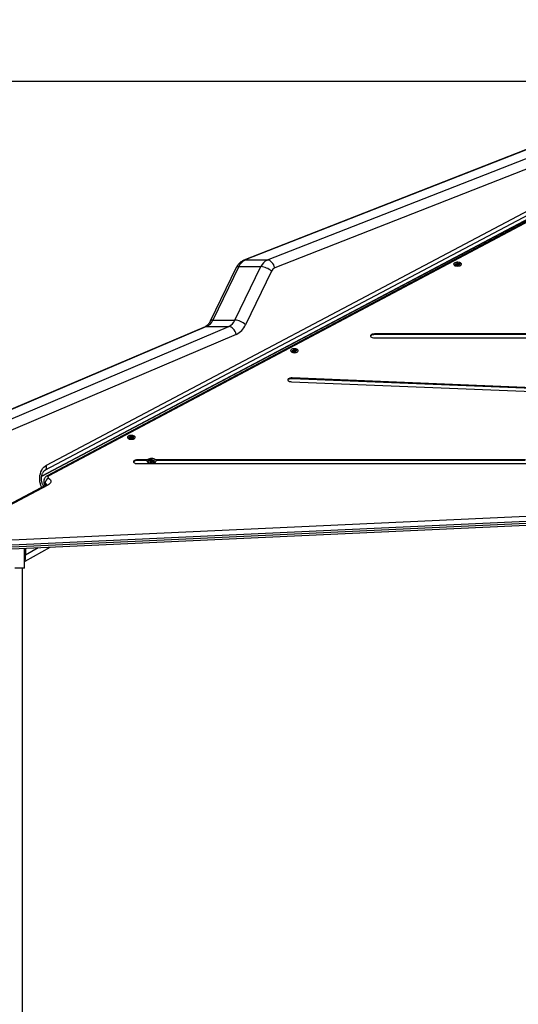
# Model space of a CAD drawing. Units: millimetres. Extents: x -8.2 to 12.2, y 0 to 17.2.
# Drawn here: x 6.4 to 7, y 14.3 to 15.5 of the extents above; entities that cross this region are included whole.
import ezdxf

# ---------------------------------------------------------------- set-up
doc = ezdxf.new("R2010")
doc.units = ezdxf.units.MM
doc.layers.add('DIASTASEIS', color=253, linetype='Continuous', lineweight=5)
doc.styles.get("Standard").update_dxf_attribs({"font": 'ARIALN.TTF'})
doc.dimstyles.get("Standard").update_dxf_attribs({"dimtxt": 0.18, "dimasz": 0.15, "dimexe": 0.18, "dimexo": 0.0625, "dimgap": 0.09, "dimtad": 0, "dimtih": 1, "dimtoh": 1, "dimzin": 0, "dimdsep": 46, "dimtxsty": 'Standard', "dimblk": 'OBLIQUE', "dimcen": 0.09, "dimadec": 0, "dimazin": 0, "dimtfac": 1, "dimtofl": 0, "dimtmove": 0, "dimatfit": 3, "dimfxl": 1, "dimtolj": 1, "dimtzin": 0, "dimarcsym": 0})

# ---------------------------------------------------------------- blocks, each defined once
blk = doc.blocks.new('QDAD')
at = {"color": 7, "linetype": 'Continuous', "lineweight": 25}
for p, q in [((48.75, 8.0147), (48.2301, 7.8107)), ((48.7518, 8.015), (48.2318, 7.8111)), ((48.2587, 7.8111), (48.7786, 8.015)), ((48.7876, 8.0053), (48.2676, 7.8014)), ((47.9881, 7.5554), (48.7147, 7.9396)), ((47.9898, 7.5616), (48.7163, 7.9457)), ((48.7056, 7.9278), (47.9907, 7.5487)), ((48.708, 7.9279), (47.993, 7.5487)), ((48.682, 7.9172), (47.9841, 7.5482)), ((48.2318, 7.8111), (48.2587, 7.8111)), ((48.4858, 7.8048), (48.4859, 7.8047)), ((48.4887, 7.8063), (48.4868, 7.806)), ((48.4868, 7.806), (48.4873, 7.8053)), ((48.4873, 7.8053), (48.4892, 7.8056)), ((48.4897, 7.8075), (48.4882, 7.8073)), ((48.4882, 7.8073), (48.4889, 7.8064)), ((48.4889, 7.8064), (48.4887, 7.8064)), ((48.4887, 7.8064), (48.4887, 7.8063)), ((48.4889, 7.8056), (48.4887, 7.8063)), ((48.4891, 7.8056), (48.4889, 7.8064)), ((48.4892, 7.8056), (48.4893, 7.8055)), ((48.4893, 7.8055), (48.4895, 7.8056)), ((48.4894, 7.8056), (48.4893, 7.8055)), ((48.4894, 7.8056), (48.4897, 7.8075)), ((48.4895, 7.8055), (48.4894, 7.8056)), ((48.4895, 7.8056), (48.4902, 7.8047)), ((48.4903, 7.8067), (48.4897, 7.8075)), ((48.4901, 7.8048), (48.4903, 7.8067)), ((48.4902, 7.8047), (48.4916, 7.8049)), ((48.4903, 7.8047), (48.4902, 7.8047)), ((48.4905, 7.8067), (48.4903, 7.8067)), ((48.4903, 7.8047), (48.4905, 7.8067)), ((48.4904, 7.8047), (48.4903, 7.8047)), ((48.4904, 7.8047), (48.4906, 7.8066)), ((48.4906, 7.8066), (48.4905, 7.8067)), ((48.4925, 7.8069), (48.4906, 7.8066)), ((48.4907, 7.8047), (48.491, 7.8058)), ((48.4916, 7.8049), (48.491, 7.8058)), ((48.491, 7.8058), (48.4912, 7.8058)), ((48.4911, 7.8059), (48.493, 7.8062)), ((48.4912, 7.8058), (48.4911, 7.8059)), ((48.4911, 7.8058), (48.4911, 7.8059)), ((48.4924, 7.8061), (48.4925, 7.8069)), ((48.493, 7.8062), (48.4925, 7.8069)), ((48.4939, 7.8047), (48.494, 7.8048)), ((48.2208, 7.8018), (48.1892, 7.7368)), ((48.2239, 7.8031), (48.1923, 7.7381)), ((48.2192, 7.7381), (48.2508, 7.8031)), ((48.2239, 7.8031), (48.2508, 7.8031)), ((48.2637, 7.7975), (48.2321, 7.7324)), ((48.1923, 7.7381), (48.2192, 7.7381)), ((47.8302, 7.568), (48.2116, 7.7303)), ((48.2207, 7.7207), (47.8393, 7.5584)), ((48.1829, 7.7299), (47.8865, 7.6038)), ((48.1848, 7.7303), (48.2116, 7.7303)), ((49.2263, 7.7212), (48.389, 7.7212)), ((48.389, 7.7203), (48.389, 7.7212)), ((49.2263, 7.7203), (48.389, 7.7203)), ((48.389, 7.7165), (49.2263, 7.7165)), ((48.2875, 7.6996), (48.2876, 7.6995)), ((48.2904, 7.7011), (48.2885, 7.7008)), ((48.2885, 7.7008), (48.289, 7.7001)), ((48.289, 7.7001), (48.2909, 7.7004)), ((48.2913, 7.7023), (48.2899, 7.7021)), ((48.2899, 7.7021), (48.2905, 7.7012)), ((48.2905, 7.7012), (48.2903, 7.7012)), ((48.2903, 7.7012), (48.2904, 7.7011)), ((48.2905, 7.7004), (48.2904, 7.7011)), ((48.2907, 7.7004), (48.2905, 7.7012)), ((48.2909, 7.7004), (48.2909, 7.7003)), ((48.2909, 7.7003), (48.2912, 7.7004)), ((48.2911, 7.7004), (48.2909, 7.7003)), ((48.2911, 7.7004), (48.2913, 7.7023)), ((48.2911, 7.7003), (48.2911, 7.7004)), ((48.2912, 7.7004), (48.2918, 7.6995)), ((48.2919, 7.7015), (48.2913, 7.7023)), ((48.2917, 7.6996), (48.2919, 7.7015)), ((48.2918, 7.6995), (48.2932, 7.6997)), ((48.292, 7.6995), (48.2918, 7.6995)), ((48.2922, 7.7015), (48.2919, 7.7015)), ((48.292, 7.6995), (48.2922, 7.7015)), ((48.292, 7.6995), (48.292, 7.6995)), ((48.2921, 7.6995), (48.2923, 7.7014)), ((48.2923, 7.7014), (48.2922, 7.7015)), ((48.2942, 7.7017), (48.2923, 7.7014)), ((48.2923, 7.6995), (48.2926, 7.7006)), ((48.2932, 7.6997), (48.2926, 7.7006)), ((48.2926, 7.7006), (48.2928, 7.7006)), ((48.2927, 7.7006), (48.2928, 7.7007)), ((48.2928, 7.7007), (48.2946, 7.701)), ((48.2928, 7.7006), (48.2928, 7.7007)), ((48.2941, 7.7009), (48.2942, 7.7017)), ((48.2946, 7.701), (48.2942, 7.7017)), ((48.2956, 7.6995), (48.2957, 7.6996)), ((48.288, 7.663), (49.4129, 7.6172)), ((49.4137, 7.6218), (48.2889, 7.6677)), ((48.2889, 7.6668), (48.2889, 7.6677)), ((49.4137, 7.6209), (48.2889, 7.6668)), ((48.0891, 7.5944), (48.0892, 7.5943)), ((48.092, 7.5959), (48.0901, 7.5956)), ((48.0901, 7.5956), (48.0906, 7.5949)), ((48.0906, 7.5949), (48.0925, 7.5952)), ((48.0929, 7.5972), (48.0915, 7.5969)), ((48.0915, 7.5969), (48.0922, 7.596)), ((48.0922, 7.596), (48.0919, 7.596)), ((48.0919, 7.596), (48.092, 7.5959)), ((48.0922, 7.5952), (48.092, 7.5959)), ((48.0924, 7.5952), (48.0922, 7.596)), ((48.0925, 7.5952), (48.0926, 7.5951)), ((48.0926, 7.5951), (48.0928, 7.5952)), ((48.0927, 7.5952), (48.0926, 7.5951)), ((48.0927, 7.5952), (48.0929, 7.5972)), ((48.0927, 7.5951), (48.0927, 7.5952)), ((48.0928, 7.5952), (48.0935, 7.5943)), ((48.0936, 7.5963), (48.0929, 7.5972)), ((48.0934, 7.5944), (48.0936, 7.5963)), ((48.0936, 7.5943), (48.0934, 7.5943)), ((48.0935, 7.5943), (48.0949, 7.5945)), ((48.0938, 7.5963), (48.0936, 7.5963)), ((48.0936, 7.5943), (48.0938, 7.5963)), ((48.0936, 7.5943), (48.0936, 7.5943)), ((48.0937, 7.5943), (48.0939, 7.5962)), ((48.0939, 7.5962), (48.0938, 7.5963)), ((48.0958, 7.5965), (48.0939, 7.5962)), ((48.094, 7.5943), (48.0942, 7.5954)), ((48.0949, 7.5945), (48.0942, 7.5954)), ((48.0942, 7.5954), (48.0945, 7.5954)), ((48.0944, 7.5955), (48.0963, 7.5958)), ((48.0945, 7.5954), (48.0944, 7.5955)), ((48.0944, 7.5954), (48.0944, 7.5955)), ((48.0957, 7.5957), (48.0958, 7.5965)), ((48.0963, 7.5958), (48.0958, 7.5965)), ((48.0972, 7.5943), (48.0973, 7.5944)), ((48.1126, 7.5681), (48.1007, 7.5681)), ((48.1007, 7.5672), (48.1007, 7.5681)), ((48.1121, 7.5672), (48.1007, 7.5672)), ((48.1128, 7.5654), (48.1147, 7.564)), ((48.1142, 7.5677), (48.1141, 7.5668)), ((48.1141, 7.5668), (48.1163, 7.5667)), ((48.1165, 7.5676), (48.1142, 7.5677)), ((48.1144, 7.5667), (48.1142, 7.5677)), ((48.1163, 7.5667), (48.1163, 7.5666)), ((48.1164, 7.5666), (48.1163, 7.5667)), ((48.1163, 7.5666), (48.1166, 7.5666)), ((48.1166, 7.5666), (48.1164, 7.5655)), ((48.1164, 7.5655), (48.1184, 7.5655)), ((48.1165, 7.5677), (48.1165, 7.5676)), ((48.1167, 7.5677), (48.1165, 7.5677)), ((48.117, 7.5657), (48.1165, 7.5677)), ((48.117, 7.5656), (48.1165, 7.5676)), ((48.117, 7.5655), (48.1166, 7.5666)), ((48.1169, 7.5688), (48.1167, 7.5677)), ((48.1172, 7.5657), (48.1167, 7.5677)), ((48.1189, 7.5687), (48.1169, 7.5688)), ((48.1174, 7.5667), (48.1169, 7.5688)), ((48.117, 7.5656), (48.1169, 7.5656)), ((48.117, 7.5657), (48.117, 7.5656)), ((48.1172, 7.5657), (48.117, 7.5657)), ((48.1174, 7.5667), (48.1172, 7.5657)), ((48.1183, 7.5667), (48.1174, 7.5667)), ((48.1182, 7.5657), (48.1187, 7.5677)), ((48.1182, 7.5657), (48.1183, 7.5667)), ((48.1182, 7.5655), (48.1186, 7.5665)), ((48.1183, 7.5657), (48.1182, 7.5657)), ((48.1183, 7.5667), (48.1189, 7.5687)), ((48.1184, 7.5655), (48.1186, 7.5665)), ((48.1186, 7.5665), (48.119, 7.5677)), ((48.1186, 7.5665), (48.1188, 7.5665)), ((48.1187, 7.5677), (48.1189, 7.5687)), ((48.119, 7.5677), (48.1187, 7.5677)), ((48.1187, 7.5665), (48.119, 7.5675)), ((48.1188, 7.5665), (48.1188, 7.5666)), ((48.1188, 7.5666), (48.1211, 7.5665)), ((48.1188, 7.5665), (48.1188, 7.5666)), ((48.119, 7.5675), (48.119, 7.5677)), ((48.1212, 7.5675), (48.119, 7.5675)), ((48.1206, 7.564), (48.1224, 7.5654)), ((48.1209, 7.5666), (48.1212, 7.5675)), ((48.1211, 7.5665), (48.1212, 7.5675)), ((48.5726, 7.5681), (48.1227, 7.5681)), ((48.5721, 7.5672), (48.1232, 7.5672)), ((48.1007, 7.5635), (49.5146, 7.5635)), ((47.9868, 7.5427), (47.9868, 7.541)), ((47.9891, 7.5373), (47.8567, 7.467)), ((47.9915, 7.5373), (47.859, 7.467)), ((47.9885, 7.5401), (47.9885, 7.5383)), ((47.859, 7.467), (49.008, 7.5197)), ((47.8593, 7.4558), (49.0082, 7.5086)), ((49.0085, 7.513), (47.8595, 7.4603)), ((47.8595, 7.4585), (49.0085, 7.5112)), ((47.9634, 7.4363), (47.9634, 7.4606)), ((47.9639, 7.445), (47.9945, 7.462)), ((47.9609, 6.3333), (47.9609, 7.4363))]:
    blk.add_line(p, q, dxfattribs=at)
at = {"color": 8, "linetype": 'Continuous', "lineweight": 25}
for p, q in [((48.6872, 7.9195), (47.984, 7.5477)), ((48.1848, 7.7303), (47.8866, 7.6034)), ((47.9643, 7.4528), (47.9798, 7.4614)), ((47.9643, 7.4607), (47.9643, 7.4528)), ((47.9643, 7.4528), (47.9634, 7.4528))]:
    blk.add_line(p, q, dxfattribs=at)
at = {"color": 8, "linetype": 'Continuous', "lineweight": 25, "flags": 128}
for points in [[(48.2301, 7.8107), (48.2305, 7.8109), (48.2318, 7.8111)], [(48.1829, 7.7299), (48.1834, 7.7301), (48.1848, 7.7303)], [(47.9842, 7.5346), (47.9842, 7.5347), (47.9832, 7.5368), (47.9825, 7.539), (47.982, 7.5414), (47.9818, 7.5439), (47.9818, 7.5464), (47.982, 7.5489), (47.9825, 7.5513), (47.9832, 7.5535), (47.9842, 7.5556), (47.9853, 7.5575), (47.9867, 7.5592), (47.9882, 7.5605), (47.9898, 7.5616)], [(47.9881, 7.5554), (47.9883, 7.5555), (47.989, 7.5561), (47.9895, 7.5569), (47.9899, 7.5579), (47.9901, 7.5591), (47.99, 7.5603), (47.9898, 7.5616)], [(47.9885, 7.5383), (47.9886, 7.5375), (47.9887, 7.537)], [(47.9885, 7.5383), (47.9893, 7.5377), (47.9895, 7.5374)]]:
    blk.add_lwpolyline(points, dxfattribs=at)
at = {"color": 7, "linetype": 'Continuous', "lineweight": 25, "flags": 128}
for points in [[(48.2676, 7.8014), (48.2671, 7.8033), (48.2664, 7.8051), (48.2654, 7.8068), (48.2642, 7.8082), (48.2629, 7.8094), (48.2615, 7.8103), (48.2601, 7.8109), (48.2587, 7.8111)], [(48.4915, 7.804), (48.4926, 7.8043), (48.4936, 7.8047), (48.4943, 7.8052), (48.4946, 7.8058), (48.4946, 7.8064), (48.4943, 7.807), (48.4937, 7.8075), (48.4927, 7.8079), (48.4916, 7.8082), (48.4903, 7.8083), (48.489, 7.8083), (48.4878, 7.8081), (48.4867, 7.8078), (48.4859, 7.8073), (48.4854, 7.8067), (48.4852, 7.8061), (48.4853, 7.8055), (48.4858, 7.805), (48.4866, 7.8045), (48.4877, 7.8041), (48.4889, 7.8039), (48.4902, 7.8039), (48.4915, 7.804)], [(48.2207, 7.7207), (48.2202, 7.7226), (48.2194, 7.7243), (48.2184, 7.726), (48.2172, 7.7275), (48.2159, 7.7286), (48.2145, 7.7295), (48.213, 7.7301), (48.2116, 7.7303)], [(48.389, 7.7212), (48.3876, 7.7211), (48.3863, 7.7208), (48.3852, 7.7203), (48.3844, 7.7198), (48.384, 7.7192), (48.384, 7.7185), (48.3844, 7.7178), (48.3852, 7.7173), (48.3863, 7.7169), (48.3876, 7.7166), (48.389, 7.7165)], [(48.389, 7.7203), (48.3876, 7.7202), (48.3863, 7.7199), (48.3852, 7.7195), (48.3844, 7.7189), (48.3841, 7.7184)], [(48.2931, 7.6988), (48.2943, 7.6991), (48.2952, 7.6995), (48.2959, 7.7), (48.2963, 7.7006), (48.2963, 7.7012), (48.2959, 7.7018), (48.2953, 7.7023), (48.2943, 7.7027), (48.2932, 7.703), (48.2919, 7.7031), (48.2906, 7.7031), (48.2894, 7.7029), (48.2884, 7.7026), (48.2875, 7.7021), (48.287, 7.7015), (48.2868, 7.7009), (48.287, 7.7003), (48.2875, 7.6998), (48.2883, 7.6993), (48.2893, 7.6989), (48.2905, 7.6987), (48.2918, 7.6987), (48.2931, 7.6988)], [(48.2889, 7.6677), (48.2875, 7.6677), (48.2861, 7.6674), (48.285, 7.6671), (48.2841, 7.6665), (48.2836, 7.6659), (48.2835, 7.6652), (48.2837, 7.6646), (48.2844, 7.664), (48.2854, 7.6635), (48.2866, 7.6632), (48.288, 7.663)], [(48.2889, 7.6668), (48.2875, 7.6668), (48.2861, 7.6666), (48.285, 7.6662), (48.2841, 7.6656), (48.2836, 7.665), (48.2835, 7.6649)], [(48.0947, 7.5936), (48.0959, 7.5939), (48.0969, 7.5943), (48.0975, 7.5948), (48.0979, 7.5954), (48.0979, 7.596), (48.0976, 7.5966), (48.0969, 7.5971), (48.096, 7.5975), (48.0948, 7.5978), (48.0936, 7.5979), (48.0923, 7.5979), (48.0911, 7.5977), (48.09, 7.5974), (48.0892, 7.5969), (48.0886, 7.5963), (48.0884, 7.5957), (48.0886, 7.5951), (48.0891, 7.5946), (48.0899, 7.5941), (48.091, 7.5937), (48.0922, 7.5935), (48.0935, 7.5935), (48.0947, 7.5936)], [(48.1007, 7.5681), (48.0993, 7.568), (48.098, 7.5678), (48.0969, 7.5673), (48.0962, 7.5668), (48.0958, 7.5661), (48.0958, 7.5655), (48.0962, 7.5648), (48.0969, 7.5643), (48.098, 7.5638), (48.0993, 7.5636), (48.1007, 7.5635)], [(48.1007, 7.5672), (48.0993, 7.5672), (48.098, 7.5669), (48.0969, 7.5664), (48.0962, 7.5659), (48.0958, 7.5654)], [(48.118, 7.5697), (48.1166, 7.5696), (48.1152, 7.5694), (48.114, 7.5691), (48.1131, 7.5686), (48.1124, 7.5679), (48.1121, 7.5673), (48.1122, 7.5666), (48.1127, 7.566), (48.1135, 7.5654), (48.1146, 7.565), (48.1159, 7.5647), (48.1173, 7.5645), (48.1187, 7.5646), (48.1201, 7.5648), (48.1213, 7.5652), (48.1222, 7.5657), (48.1229, 7.5663), (48.1232, 7.567), (48.1231, 7.5676), (48.1226, 7.5683), (48.1218, 7.5688), (48.1207, 7.5693), (48.1194, 7.5696), (48.118, 7.5697)], [(48.1147, 7.564), (48.1153, 7.5637), (48.116, 7.5635)], [(47.9926, 7.5458), (47.9939, 7.5448), (47.9947, 7.5437), (47.9952, 7.5426), (47.9952, 7.5415), (47.9948, 7.5403), (47.9941, 7.5392), (47.993, 7.5382), (47.9915, 7.5373)], [(47.993, 7.5487), (47.9925, 7.5484), (47.9922, 7.548), (47.9919, 7.5477), (47.9918, 7.5473), (47.9918, 7.5469), (47.992, 7.5465), (47.9922, 7.5462), (47.9926, 7.5458)], [(47.9639, 7.4451), (47.9634, 7.4448), (47.9634, 7.4448)]]:
    blk.add_lwpolyline(points, dxfattribs=at)
at = {"color": 7, "linetype": 'Continuous', "lineweight": 25}
for centre, radius, start, end in [((48.2381, 7.7969), 0.0155, 114.0709, 156.4282), ((48.265, 7.7969), 0.0155, 114.0709, 156.4282), ((48.4899, 7.8116), 0.00792, 239.3152, 281.8298), ((48.4899, 7.8111), 0.00757, 237.7219, 302.2781), ((48.4909, 7.8094), 0.00564, 276.5665, 304.2555), ((48.2492, 7.782), 0.0211, 46.8303, 85.7548), ((48.2708, 7.7944), 0.00774, 114.0709, 156.4282), ((48.178, 7.7444), 0.0157, 295.5367, 336.2715), ((48.2049, 7.7444), 0.0157, 295.5367, 336.2715), ((48.2176, 7.717), 0.0211, 46.8303, 85.7548), ((48.2106, 7.7419), 0.0235, 295.5367, 336.2715), ((48.2915, 7.7064), 0.00792, 239.3152, 281.8298), ((48.2916, 7.7059), 0.00757, 237.7208, 302.2792), ((48.2925, 7.7042), 0.00564, 276.5665, 304.2555), ((48.0931, 7.6012), 0.00792, 239.3152, 281.8298), ((48.0932, 7.6007), 0.00757, 237.7208, 302.2792), ((48.0941, 7.599), 0.00564, 276.5665, 304.2555), ((48.1176, 7.5734), 0.00933, 239.0025, 300.9975), ((48.1185, 7.5672), 0.00378, 282.0239, 304.6616), ((47.9948, 7.5399), 0.0063, 110.0203, 178.311)]:
    blk.add_arc(centre, radius, start, end, dxfattribs=at)
at = {"color": 8, "linetype": 'Continuous', "lineweight": 25}
for centre, radius, start, end in [((48.2234, 7.8), 0.0032, 79.9046, 144.5196), ((48.1918, 7.7349), 0.00321, 79.9485, 144.2587), ((47.9901, 7.543), 0.00331, 184.8615, 241.5708), ((47.9901, 7.5412), 0.00331, 185.0321, 241.5541), ((47.9919, 7.5463), 0.00269, 64.2769, 115.9309), ((47.9868, 7.537), 0.00351, 13.9462, 60.6268), ((47.9903, 7.5348), 0.00269, 64.2804, 115.8603)]:
    blk.add_arc(centre, radius, start, end, dxfattribs=at)
blk.add_ellipse((47.9629, 7.4559), major_axis=(-0.0009, 0.0109), ratio=0.109646, start_param=3.19408, end_param=4.41123, dxfattribs=at)
at = {"color": 7, "linetype": 'Continuous', "lineweight": 25}
for points, knots in [([(48.2301, 7.8107), (48.2295, 7.8105), (48.2282, 7.8099), (48.2265, 7.8088), (48.2248, 7.8074), (48.2232, 7.8058), (48.2219, 7.8039), (48.2211, 7.8025), (48.2208, 7.8018)], [0, 0, 0, 0, 0.144781, 0.310722, 0.478231, 0.648612, 0.822419, 1, 1, 1, 1]), ([(48.1892, 7.7368), (48.189, 7.7365), (48.1886, 7.7356), (48.1877, 7.7342), (48.1867, 7.7328), (48.1856, 7.7317), (48.1845, 7.7308), (48.1836, 7.7302), (48.1831, 7.73), (48.1829, 7.7299)], [0, 0, 0, 0, 0.080599, 0.24245, 0.404118, 0.566279, 0.730345, 0.898662, 1, 1, 1, 1]), ([(47.9868, 7.536), (47.9867, 7.5361), (47.9864, 7.5364), (47.9858, 7.5373), (47.9851, 7.5385), (47.9845, 7.54), (47.9841, 7.5416), (47.9838, 7.5434), (47.9837, 7.5452), (47.9838, 7.547), (47.9841, 7.5487), (47.9845, 7.5504), (47.9851, 7.5518), (47.9858, 7.5531), (47.9865, 7.5541), (47.9872, 7.5548), (47.9877, 7.5552), (47.988, 7.5553), (47.9881, 7.5554)], [0, 0, 0, 0, 0.027383, 0.095262, 0.162381, 0.229546, 0.297045, 0.364959, 0.433182, 0.501511, 0.569676, 0.637422, 0.704614, 0.771264, 0.837642, 0.904286, 0.972226, 1, 1, 1, 1]), ([(47.9907, 7.5487), (47.9904, 7.5485), (47.9897, 7.5481), (47.9887, 7.5473), (47.9878, 7.5462), (47.9872, 7.545), (47.9868, 7.5439), (47.9868, 7.5431), (47.9868, 7.5427)], [0, 0, 0, 0, 0.145146, 0.337218, 0.518066, 0.693818, 0.867406, 1, 1, 1, 1]), ([(47.9868, 7.541), (47.9868, 7.5408), (47.9868, 7.5402), (47.987, 7.5392), (47.9875, 7.538), (47.988, 7.5372), (47.9883, 7.5369), (47.9884, 7.5368)], [0, 0, 0, 0, 0.093553, 0.395272, 0.683882, 0.96808, 1, 1, 1, 1]), ([(47.9904, 7.5381), (47.9904, 7.5381), (47.9904, 7.5381), (47.9901, 7.5378), (47.9896, 7.5375), (47.9893, 7.5373), (47.9891, 7.5373)], [0, 0, 0, 0, 0.24306, 0.548512, 0.854169, 1, 1, 1, 1])]:
    blk.add_open_spline(points, degree=3, knots=knots, dxfattribs=at)
for points in [[(47.9599, 7.4363), (47.9593, 7.4363), (47.9581, 7.4363), (47.956, 7.4363), (47.9538, 7.4363), (47.9522, 7.4363), (47.9514, 7.4363)], [(47.9634, 7.4363), (47.9634, 7.4363), (47.9633, 7.4363), (47.9625, 7.4363), (47.9615, 7.4363), (47.9604, 7.4363), (47.9599, 7.4363)]]:
    blk.add_open_spline(points, degree=3, dxfattribs=at)
blk = doc.blocks.new('_Oblique')
at = {"color": 0, "linetype": 'ByBlock', "lineweight": -2, "transparency": 16777216}
blk.add_line((-0.5, -0.5), (0.5, 0.5), dxfattribs=at)
blk = doc.blocks.new('*D50')
at = {"layer": 'Defpoints', "color": 0}
for p in [(7.2425, 15.3892), (0.3968, 11.7446), (1.2801, 11.7446)]:
    blk.add_point(p, dxfattribs=at)
at = {"layer": 'DIASTASEIS', "color": 0, "lineweight": -2}
for p, q in [((7.18, 15.3892), (0.2168, 15.3892)), ((0.3968, 15.3892), (0.3968, 13.7488)), ((0.3968, 11.7446), (0.3968, 13.385)), ((1.2176, 11.7446), (0.2168, 11.7446))]:
    blk.add_line(p, q, dxfattribs=at)
at = {"layer": 'DIASTASEIS', "color": 0, "linetype": 'ByBlock', "lineweight": -2, "xscale": 0.15, "yscale": 0.15, "zscale": 0.15}
for p, rotation in [((0.3968, 15.3892), 90), ((0.3968, 11.7446), 270)]:
    blk.add_blockref('_Oblique', p, dxfattribs=dict(at, rotation=rotation))
at = {"layer": 'DIASTASEIS', "color": 0, "insert": (0.3968, 13.5669), "char_height": 0.18, "attachment_point": 5}
blk.add_mtext('\\A1;\\A1;3.60', dxfattribs=at)

msp = doc.modelspace()

# ---------------------------------------------------------------- block references
msp.add_blockref('QDAD', (-41.5665, 7.361))

# ---------------------------------------------------------------- dimensions: what is measured, and where the dimension line sits
at = {"layer": 'DIASTASEIS'}
dim = msp.add_linear_dim(base=(0.3968, 11.7446), p1=(7.2425, 15.3892), p2=(1.2801, 11.7446), angle=90, text='\\A1;<>0', dimstyle='Standard', override={"dimdec": 1, "dimtxsty": 'Standard', "dimtdec": 2, "dimtmove": 2}, dxfattribs=at)
dim.commit()
dim.dimension.update_dxf_attribs({"geometry": '*D50', "text_midpoint": (0.3968, 13.5669)})

doc.saveas('drawing.dxf')
